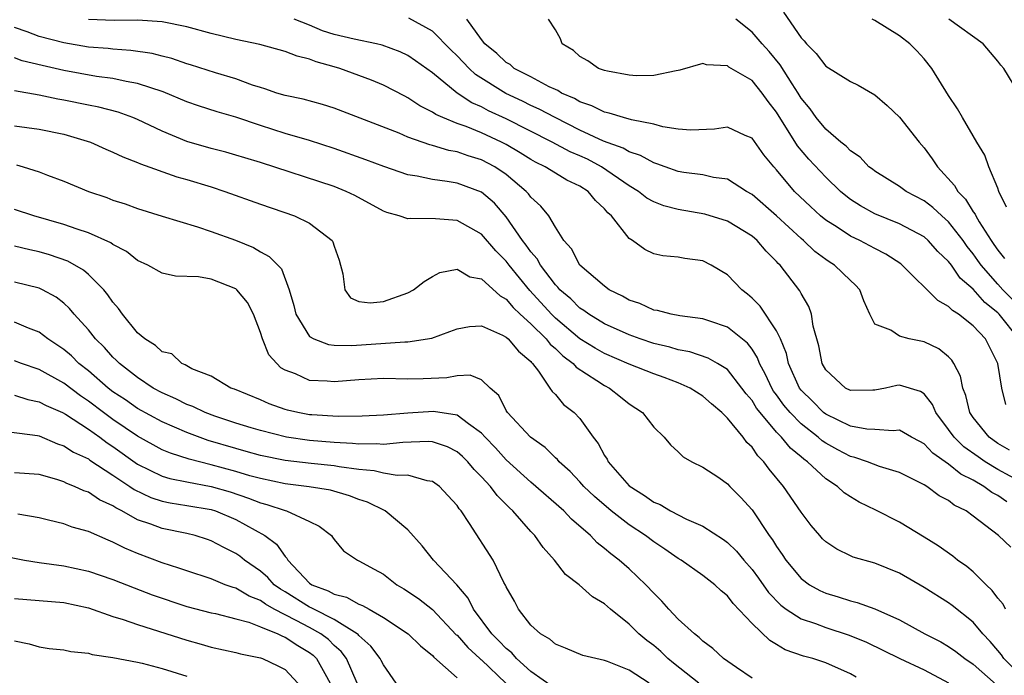
# Model space of a CAD drawing. Units: inches. Extents: x 2619000 to 2622000, y 1527000 to 1530000.
# Drawn here: x 2620265 to 2620346, y 1527198 to 1527251 of the extents above; entities that cross this region are included whole.
import ezdxf

# ---------------------------------------------------------------- set-up
doc = ezdxf.new("R2010")
doc.units = ezdxf.units.IN
doc.header["$MEASUREMENT"] = 0
doc.layers.add('LD26191527_2ft', color=93, linetype='Continuous')

msp = doc.modelspace()

# ---------------------------------------------------------------- linework, layer by layer
at = {"layer": 'LD26191527_2ft'}
for points, elevation in [([(2620327.566, 1527251.565), (2620329, 1527249.499), (2620329.241, 1527249.241), (2620329.426, 1527249), (2620330.224, 1527248.224), (2620331, 1527247.193), (2620333, 1527245.946), (2620333.643, 1527245.643), (2620335, 1527244.861), (2620335.985, 1527243.985), (2620337, 1527243.042), (2620338.589, 1527241), (2620339, 1527240.537), (2620339.657, 1527239.658), (2620340.092, 1527239), (2620341.487, 1527237.488), (2620341.747, 1527237), (2620342.375, 1527236.375), (2620343, 1527235.339), (2620343.148, 1527235.148), (2620343.207, 1527235), (2620343.489, 1527234.51), (2620344.459, 1527233), (2620344.688, 1527232.688), (2620345, 1527232.211), (2620345.545, 1527231.545)], 9064), ([(2620345.731, 1527211.731), (2620345, 1527212.245), (2620344.501, 1527212.501), (2620343.87, 1527213), (2620343, 1527213.498), (2620341.988, 1527213.988), (2620341, 1527214.818), (2620339.709, 1527215.709), (2620339, 1527216.466), (2620338.642, 1527216.642), (2620337.985, 1527217), (2620337, 1527217.565), (2620336.487, 1527217.513), (2620335, 1527217.631), (2620334.343, 1527217.657), (2620333, 1527217.899), (2620331, 1527218.861), (2620330.825, 1527219), (2620329.92, 1527219.92), (2620329, 1527220.823), (2620328.863, 1527221), (2620327.976, 1527223), (2620327.81, 1527223.81), (2620327.314, 1527225), (2620327, 1527225.644), (2620325.663, 1527227.663), (2620325, 1527228.309), (2620324.634, 1527228.634), (2620324.162, 1527229), (2620323, 1527230.213), (2620321.68, 1527231), (2620321, 1527231.338), (2620319.535, 1527231.535), (2620319, 1527231.638), (2620317.75, 1527231.75), (2620317, 1527231.925), (2620316.267, 1527232.267), (2620315.274, 1527233), (2620315, 1527233.173), (2620313.559, 1527235), (2620313.26, 1527235.26), (2620313, 1527235.571), (2620312.25, 1527236.25), (2620311.658, 1527237), (2620311, 1527237.423), (2620309.923, 1527237.923), (2620309, 1527238.47), (2620308.155, 1527239), (2620307.372, 1527239.372), (2620307, 1527239.581), (2620306.136, 1527240.135), (2620305, 1527240.803), (2620304.62, 1527241), (2620303, 1527241.753), (2620301.729, 1527242.271), (2620301, 1527242.524), (2620299.84, 1527243), (2620299.262, 1527243.263), (2620299, 1527243.454), (2620297.967, 1527243.967), (2620297, 1527244.619), (2620296.74, 1527244.74), (2620295, 1527245.64), (2620294.042, 1527246.042), (2620291.469, 1527247), (2620291, 1527247.141), (2620289.535, 1527247.535), (2620289, 1527247.758), (2620287.994, 1527247.994), (2620287, 1527248.388), (2620284.939, 1527248.939), (2620283, 1527249.352), (2620281, 1527249.849), (2620279, 1527250.376), (2620277, 1527250.783), (2620275, 1527250.929), (2620273.093, 1527250.907), (2620271.008, 1527250.992)], 9052), ([(2620347, 1527213.274), (2620345, 1527214.372), (2620343.97, 1527215), (2620343.394, 1527215.394), (2620342.228, 1527216.228), (2620341.438, 1527217), (2620341, 1527217.638), (2620339.948, 1527219), (2620339.673, 1527219.672), (2620339, 1527220.529), (2620338.716, 1527220.716), (2620337, 1527221.242), (2620336.784, 1527221.216), (2620335.864, 1527221), (2620335, 1527220.83), (2620334.837, 1527220.837), (2620333, 1527220.79), (2620332.607, 1527221), (2620331, 1527222.472), (2620330.709, 1527223), (2620330.429, 1527224.43), (2620329.979, 1527226.02), (2620329.852, 1527227), (2620329.632, 1527227.632), (2620329, 1527228.682), (2620328.898, 1527228.898), (2620327.285, 1527231), (2620327.136, 1527231.136), (2620327, 1527231.305), (2620326.138, 1527232.138), (2620325.429, 1527233), (2620325, 1527233.363), (2620323, 1527234.569), (2620321.148, 1527235.148), (2620319, 1527235.51), (2620317.82, 1527235.82), (2620317, 1527236.134), (2620316.451, 1527236.451), (2620315.752, 1527237), (2620315, 1527237.445), (2620312.74, 1527239), (2620311.605, 1527239.605), (2620311, 1527239.886), (2620310.214, 1527240.214), (2620308.724, 1527241), (2620305, 1527242.889), (2620303.558, 1527243.558), (2620303, 1527243.863), (2620302.205, 1527244.205), (2620300.995, 1527245), (2620299, 1527246.637), (2620297.63, 1527247.63), (2620297, 1527248.056), (2620296.36, 1527248.36), (2620294.892, 1527248.892), (2620294.44, 1527249), (2620292.626, 1527249.374), (2620291, 1527249.77), (2620290.061, 1527250.061), (2620289, 1527250.508), (2620287.732, 1527251)], 9054), ([(2620345.947, 1527215.947), (2620345, 1527216.493), (2620344.284, 1527217), (2620343, 1527218.597), (2620342.723, 1527219), (2620342.402, 1527220.402), (2620342.152, 1527221), (2620341.977, 1527221.977), (2620341.432, 1527223), (2620341.269, 1527223.269), (2620341, 1527223.53), (2620340.198, 1527224.198), (2620339, 1527224.761), (2620337.78, 1527225), (2620337, 1527225.225), (2620336.284, 1527225.716), (2620335, 1527226.206), (2620334.58, 1527227), (2620334.085, 1527228.085), (2620333.778, 1527229), (2620333.392, 1527229.392), (2620333, 1527229.746), (2620331.714, 1527231), (2620331.264, 1527231.264), (2620331, 1527231.445), (2620330.114, 1527232.114), (2620329.192, 1527233), (2620329, 1527233.157), (2620327, 1527235.011), (2620325, 1527236.749), (2620324.556, 1527237), (2620323, 1527237.984), (2620321.865, 1527238.135), (2620321, 1527238.344), (2620319.453, 1527238.547), (2620319, 1527238.622), (2620317.919, 1527239), (2620317.251, 1527239.251), (2620317, 1527239.317), (2620315.918, 1527239.918), (2620315, 1527240.204), (2620314.508, 1527240.508), (2620312.907, 1527241.092), (2620311, 1527241.988), (2620308.969, 1527243), (2620307.685, 1527243.685), (2620307, 1527243.993), (2620306.329, 1527244.329), (2620304.967, 1527244.967), (2620302.511, 1527246.51), (2620301.977, 1527247), (2620301, 1527248.022), (2620300.502, 1527248.502), (2620299, 1527250.028), (2620297.083, 1527251.083)], 9056), ([(2620345.657, 1527219.657), (2620345.318, 1527221), (2620345.005, 1527223), (2620343.993, 1527225), (2620343, 1527226.069), (2620341.802, 1527227), (2620341.302, 1527227.303), (2620341, 1527227.643), (2620340.11, 1527228.11), (2620337.228, 1527231), (2620337.099, 1527231.099), (2620335.896, 1527231.896), (2620335, 1527232.347), (2620333.778, 1527233), (2620333, 1527233.365), (2620331.925, 1527234.075), (2620331, 1527234.657), (2620330.585, 1527235), (2620329.759, 1527235.759), (2620328.458, 1527237), (2620327, 1527238.74), (2620326.763, 1527239), (2620325.974, 1527239.974), (2620325, 1527241.324), (2620324.449, 1527241.551), (2620323, 1527242.214), (2620321.943, 1527242.057), (2620320.012, 1527241.988), (2620319, 1527242.062), (2620317.753, 1527242.247), (2620317, 1527242.453), (2620315.188, 1527242.812), (2620314.534, 1527243), (2620313.374, 1527243.374), (2620313, 1527243.44), (2620311.97, 1527243.97), (2620311, 1527244.284), (2620310.548, 1527244.547), (2620309.496, 1527245), (2620309.199, 1527245.199), (2620309, 1527245.274), (2620308.485, 1527245.515), (2620307, 1527246.309), (2620305.652, 1527247), (2620305.309, 1527247.309), (2620305, 1527247.477), (2620304.228, 1527248.228), (2620303.262, 1527249), (2620303, 1527249.34), (2620301.8, 1527251)], 9058), ([(2620346.712, 1527225), (2620345.122, 1527227), (2620345, 1527227.123), (2620343.95, 1527227.951), (2620343, 1527229.055), (2620341.945, 1527229.946), (2620341.227, 1527231), (2620341, 1527231.306), (2620340.12, 1527232.12), (2620339.344, 1527233), (2620339, 1527233.301), (2620337, 1527234.357), (2620335, 1527235.167), (2620333.819, 1527235.819), (2620333, 1527236.343), (2620332.622, 1527236.622), (2620332.195, 1527237), (2620331, 1527238.146), (2620329.621, 1527239.621), (2620328.692, 1527240.691), (2620327, 1527243.431), (2620326.314, 1527244.313), (2620325.82, 1527245), (2620325, 1527246.007), (2620323.115, 1527247.115), (2620323, 1527247.215), (2620321.284, 1527247.284), (2620321, 1527247.399), (2620319.139, 1527246.86), (2620319, 1527246.828), (2620318.815, 1527246.815), (2620317, 1527246.43), (2620315.6, 1527246.4), (2620315, 1527246.454), (2620313.229, 1527246.771), (2620313, 1527246.829), (2620312.52, 1527247), (2620311.627, 1527247.627), (2620311, 1527247.962), (2620310.472, 1527248.472), (2620309.547, 1527249), (2620309.416, 1527249.416), (2620309, 1527250.143), (2620308.447, 1527251)], 9060), ([(2620347, 1527227.403), (2620345.418, 1527229), (2620345, 1527229.451), (2620343.639, 1527231), (2620343.386, 1527231.386), (2620343, 1527231.914), (2620342.511, 1527232.511), (2620342.173, 1527233), (2620341, 1527234.508), (2620340.436, 1527235), (2620339.699, 1527235.699), (2620339, 1527236.235), (2620337.54, 1527237), (2620337, 1527237.405), (2620335, 1527238.632), (2620334.8, 1527238.801), (2620334.517, 1527239), (2620333.788, 1527239.788), (2620333, 1527240.287), (2620332.669, 1527240.669), (2620332.229, 1527241), (2620331, 1527242.048), (2620330.211, 1527243), (2620329.718, 1527243.718), (2620329, 1527244.569), (2620328.749, 1527245), (2620328.263, 1527245.737), (2620327.297, 1527247.297), (2620326.383, 1527248.383), (2620325.821, 1527249), (2620325, 1527249.939), (2620323.675, 1527251)], 9062), ([(2620345.706, 1527235.706), (2620345.081, 1527237), (2620345, 1527237.254), (2620344.263, 1527239), (2620343.948, 1527239.948), (2620343.292, 1527241), (2620343, 1527241.517), (2620342.115, 1527243), (2620341.716, 1527243.716), (2620341, 1527244.787), (2620339.642, 1527247), (2620339, 1527247.771), (2620338.421, 1527248.421), (2620337.841, 1527249), (2620337, 1527249.641), (2620335, 1527250.892), (2620334.788, 1527251)], 9066), ([(2620346.721, 1527245), (2620345.481, 1527247), (2620345.258, 1527247.258), (2620345, 1527247.595), (2620343.804, 1527249), (2620341.025, 1527251)], 9068), ([(2620346.046, 1527208.045), (2620345.063, 1527209), (2620343, 1527210.581), (2620342.417, 1527211), (2620341.461, 1527211.461), (2620341, 1527211.839), (2620340.236, 1527212.236), (2620339.219, 1527213), (2620339, 1527213.135), (2620337, 1527214.135), (2620335.382, 1527214.619), (2620334.406, 1527215), (2620333.359, 1527215.359), (2620333, 1527215.424), (2620331.97, 1527215.97), (2620331, 1527216.505), (2620330.704, 1527216.704), (2620330.38, 1527217), (2620329, 1527218.078), (2620328.092, 1527219), (2620327.598, 1527219.598), (2620327, 1527220.441), (2620326.757, 1527220.757), (2620326.608, 1527221), (2620326.104, 1527222.104), (2620325.616, 1527223), (2620325.453, 1527223.453), (2620325, 1527224.15), (2620324.636, 1527224.637), (2620323, 1527225.961), (2620321.567, 1527226.433), (2620321, 1527226.638), (2620319.139, 1527226.86), (2620318.417, 1527227), (2620317.302, 1527227.302), (2620317, 1527227.335), (2620315.865, 1527227.866), (2620315, 1527228.151), (2620314.462, 1527228.462), (2620313.381, 1527229), (2620313, 1527229.275), (2620310.997, 1527231), (2620310.317, 1527232.316), (2620309.686, 1527233), (2620309, 1527234.073), (2620308.453, 1527235), (2620307.802, 1527235.802), (2620307, 1527236.529), (2620306.808, 1527236.809), (2620306.635, 1527237), (2620305, 1527238.363), (2620304.075, 1527239), (2620303, 1527239.571), (2620301.89, 1527239.89), (2620301, 1527240.211), (2620300.322, 1527240.322), (2620299, 1527240.736), (2620298.782, 1527240.782), (2620297, 1527241.419), (2620296.277, 1527241.723), (2620291, 1527243.757), (2620290.052, 1527244.052), (2620288.486, 1527244.486), (2620287, 1527244.803), (2620286.347, 1527245), (2620285.345, 1527245.345), (2620285, 1527245.436), (2620284.353, 1527245.646), (2620283, 1527246.15), (2620281.348, 1527246.652), (2620279.3, 1527247.3), (2620279, 1527247.381), (2620277.796, 1527247.796), (2620277, 1527247.985), (2620276.201, 1527248.201), (2620274.461, 1527248.461), (2620273, 1527248.561), (2620272.609, 1527248.609), (2620271, 1527248.741), (2620269, 1527249.07), (2620267, 1527249.602), (2620266.02, 1527249.98), (2620265, 1527250.341)], 9050), ([(2620345.612, 1527203), (2620345.423, 1527203.423), (2620345, 1527203.902), (2620344.534, 1527204.534), (2620344.044, 1527205), (2620343, 1527206.039), (2620342.47, 1527206.47), (2620341.72, 1527207), (2620341.328, 1527207.329), (2620340.154, 1527208.154), (2620339, 1527208.88), (2620337, 1527210.079), (2620335.062, 1527211.062), (2620333.712, 1527211.712), (2620333, 1527212.141), (2620332.487, 1527212.487), (2620331.947, 1527213), (2620331, 1527213.609), (2620329.509, 1527215), (2620329.205, 1527215.205), (2620329, 1527215.392), (2620328.119, 1527216.119), (2620327.402, 1527217), (2620327, 1527217.41), (2620325.656, 1527219), (2620325.371, 1527219.371), (2620325, 1527219.976), (2620324.526, 1527220.525), (2620324.183, 1527221), (2620323, 1527222.498), (2620322.193, 1527223), (2620321.437, 1527223.437), (2620319.936, 1527223.936), (2620319, 1527224.096), (2620318.314, 1527224.314), (2620317, 1527224.629), (2620315.896, 1527225), (2620315, 1527225.327), (2620313, 1527226.231), (2620311.73, 1527227), (2620311.314, 1527227.313), (2620311, 1527227.508), (2620310.254, 1527228.254), (2620309.368, 1527229), (2620309.207, 1527229.207), (2620309, 1527229.405), (2620307.781, 1527231), (2620307.511, 1527231.511), (2620307, 1527232.079), (2620306.63, 1527232.63), (2620306.326, 1527233), (2620305, 1527234.938), (2620304.046, 1527236.046), (2620303, 1527236.947), (2620301, 1527237.661), (2620300.187, 1527237.812), (2620299, 1527237.954), (2620297.762, 1527238.238), (2620297, 1527238.355), (2620295.029, 1527239.029), (2620293.575, 1527239.576), (2620291, 1527240.495), (2620289, 1527241.128), (2620287, 1527241.71), (2620285, 1527242.355), (2620283, 1527243.038), (2620281.468, 1527243.468), (2620279.948, 1527243.948), (2620279, 1527244.271), (2620277.087, 1527245.087), (2620275, 1527245.784), (2620274.064, 1527245.936), (2620273, 1527246.175), (2620271.653, 1527246.347), (2620269, 1527246.821), (2620267.229, 1527247.229), (2620265.62, 1527247.62), (2620265, 1527247.85)], 9048), ([(2620347, 1527197.483), (2620345.485, 1527199), (2620345.289, 1527199.289), (2620345, 1527199.651), (2620344.376, 1527200.376), (2620343.777, 1527201), (2620343, 1527201.944), (2620341.297, 1527203.297), (2620341, 1527203.518), (2620339, 1527204.769), (2620337, 1527205.932), (2620335, 1527206.742), (2620333.24, 1527207.24), (2620333, 1527207.339), (2620331.892, 1527207.892), (2620331, 1527208.486), (2620330.742, 1527208.742), (2620330.515, 1527209), (2620329.824, 1527209.824), (2620329, 1527210.902), (2620327.567, 1527213), (2620326.392, 1527214.392), (2620325.967, 1527215), (2620325.478, 1527215.478), (2620325, 1527216.178), (2620324.571, 1527216.571), (2620324.271, 1527217), (2620323, 1527218.543), (2620322.535, 1527219), (2620321.702, 1527219.703), (2620321, 1527220.34), (2620319.96, 1527221), (2620319, 1527221.412), (2620317.85, 1527221.85), (2620317, 1527222.145), (2620315, 1527222.944), (2620313, 1527223.8), (2620312.239, 1527224.239), (2620311, 1527225.01), (2620309, 1527226.679), (2620308.67, 1527227), (2620306.926, 1527228.926), (2620305.246, 1527231), (2620305, 1527231.326), (2620304.16, 1527232.16), (2620303, 1527233.508), (2620301, 1527234.626), (2620299.232, 1527234.768), (2620297.196, 1527234.804), (2620297, 1527234.761), (2620296.3, 1527235), (2620295.278, 1527235.278), (2620295, 1527235.39), (2620292.672, 1527236.672), (2620291.976, 1527237), (2620291, 1527237.382), (2620285, 1527239.347), (2620283.723, 1527239.723), (2620283, 1527239.954), (2620282.183, 1527240.183), (2620281, 1527240.478), (2620279, 1527241.054), (2620277, 1527241.893), (2620275, 1527242.848), (2620274.623, 1527243), (2620273.429, 1527243.429), (2620271.847, 1527243.847), (2620271, 1527244.002), (2620269, 1527244.423), (2620268.506, 1527244.506), (2620267, 1527244.832), (2620265, 1527245.177)], 9046), ([(2620265, 1527242.318), (2620267, 1527242.058), (2620269, 1527241.647), (2620271.161, 1527241), (2620272.43, 1527240.429), (2620273, 1527240.196), (2620273.805, 1527239.805), (2620275, 1527239.358), (2620275.24, 1527239.24), (2620278.184, 1527238.184), (2620279, 1527237.962), (2620281, 1527237.356), (2620282.097, 1527237), (2620285, 1527235.962), (2620287.771, 1527235), (2620289, 1527234.402), (2620290.833, 1527233), (2620290.901, 1527232.901), (2620291, 1527232.538), (2620291.393, 1527231.393), (2620291.698, 1527230.302), (2620291.855, 1527229), (2620292.336, 1527228.336), (2620293, 1527228.027), (2620293.926, 1527227.926), (2620295, 1527228.031), (2620297, 1527228.754), (2620297.454, 1527229), (2620298.321, 1527229.679), (2620299, 1527230.079), (2620299.607, 1527230.393), (2620301, 1527230.669), (2620302.039, 1527230.039), (2620303, 1527229.886), (2620304.5, 1527228.5), (2620305, 1527228.234), (2620305.553, 1527227.554), (2620306.134, 1527227), (2620307, 1527226.21), (2620308.249, 1527225), (2620308.572, 1527224.571), (2620309, 1527224.215), (2620309.613, 1527223.613), (2620310.458, 1527223), (2620310.695, 1527222.694), (2620312.376, 1527221.624), (2620313, 1527221.203), (2620313.407, 1527221), (2620314.294, 1527220.294), (2620315, 1527219.706), (2620316.095, 1527219), (2620317, 1527217.804), (2620317.838, 1527217), (2620318.379, 1527216.378), (2620319, 1527215.81), (2620319.389, 1527215.389), (2620320.102, 1527215), (2620321, 1527214.57), (2620322.291, 1527213.709), (2620323, 1527213.214), (2620323.197, 1527213), (2620324.101, 1527212.101), (2620325, 1527211.099), (2620326.404, 1527209), (2620326.663, 1527208.663), (2620327, 1527208.1), (2620327.453, 1527207.454), (2620327.75, 1527207), (2620329, 1527205.501), (2620329.666, 1527205), (2620330.522, 1527204.522), (2620331, 1527204.306), (2620332.009, 1527204.009), (2620333, 1527203.686), (2620333.56, 1527203.56), (2620335, 1527203.047), (2620337, 1527202.147), (2620339.073, 1527201), (2620340.355, 1527200.355), (2620341, 1527199.978), (2620341.578, 1527199.578), (2620342.303, 1527199), (2620343, 1527198.528), (2620344.869, 1527196.869)], 9044), ([(2620265.145, 1527239.145), (2620265.685, 1527239), (2620267, 1527238.6), (2620267.673, 1527238.327), (2620269, 1527237.822), (2620271, 1527236.976), (2620272.488, 1527236.488), (2620273, 1527236.294), (2620273.987, 1527235.987), (2620275, 1527235.614), (2620277, 1527234.986), (2620279.881, 1527234.12), (2620281, 1527233.746), (2620282.96, 1527233.04), (2620284.432, 1527232.432), (2620285, 1527232.078), (2620285.709, 1527231.709), (2620286.7, 1527230.7), (2620287.346, 1527229), (2620287.714, 1527227.714), (2620287.873, 1527227), (2620289, 1527225.202), (2620289.335, 1527225), (2620290.536, 1527224.536), (2620291, 1527224.489), (2620292.449, 1527224.449), (2620296.76, 1527224.76), (2620297, 1527224.751), (2620298.945, 1527225.056), (2620300.413, 1527225.587), (2620301, 1527225.826), (2620302.002, 1527225.998), (2620303, 1527226.058), (2620304.691, 1527225.31), (2620305, 1527225.142), (2620305.159, 1527225), (2620305.99, 1527223.99), (2620307, 1527223.148), (2620307.064, 1527223.064), (2620307.14, 1527223), (2620307.63, 1527222.37), (2620308.559, 1527221), (2620308.726, 1527220.726), (2620309, 1527220.466), (2620309.665, 1527219.665), (2620310.54, 1527219), (2620311, 1527218.518), (2620312.065, 1527217), (2620312.481, 1527216.481), (2620313, 1527215.5), (2620313.201, 1527215.201), (2620313.293, 1527215), (2620315, 1527213.035), (2620316.253, 1527212.253), (2620317, 1527211.713), (2620317.512, 1527211.513), (2620318.359, 1527211), (2620319.655, 1527210.345), (2620321, 1527209.764), (2620322.679, 1527208.679), (2620323, 1527208.438), (2620323.738, 1527207.738), (2620324.335, 1527207), (2620325, 1527206.235), (2620325.528, 1527205.528), (2620326.353, 1527204.353), (2620327.336, 1527203.336), (2620327.79, 1527203), (2620329, 1527202.23), (2620330.164, 1527201.836), (2620331, 1527201.513), (2620332.903, 1527200.902), (2620334.316, 1527200.316), (2620337.02, 1527199), (2620339, 1527198.068), (2620341, 1527197.006)], 9042), ([(2620333.478, 1527197.478), (2620333, 1527197.748), (2620331, 1527198.652), (2620329.948, 1527199), (2620329.197, 1527199.197), (2620327.708, 1527199.708), (2620327, 1527200.141), (2620326.45, 1527200.45), (2620325, 1527201.836), (2620323.459, 1527203.459), (2620323, 1527204.092), (2620322.496, 1527204.496), (2620321.975, 1527205), (2620321, 1527205.761), (2620319.245, 1527207), (2620319, 1527207.142), (2620317.904, 1527207.903), (2620317, 1527208.484), (2620316.326, 1527209), (2620315, 1527209.862), (2620313.545, 1527211), (2620312.176, 1527212.176), (2620311.327, 1527213), (2620311, 1527213.369), (2620310.201, 1527214.201), (2620309.303, 1527215), (2620309.174, 1527215.174), (2620309, 1527215.324), (2620308.164, 1527216.164), (2620306.966, 1527217), (2620305.102, 1527219), (2620305, 1527219.174), (2620304.393, 1527220.393), (2620303.698, 1527221), (2620303, 1527221.679), (2620302.056, 1527222.056), (2620301, 1527222), (2620300.179, 1527221.821), (2620298.254, 1527221.746), (2620297, 1527221.709), (2620295, 1527221.767), (2620293, 1527221.674), (2620291, 1527221.502), (2620290.44, 1527221.56), (2620289, 1527221.612), (2620287.856, 1527222.144), (2620287, 1527222.459), (2620286.656, 1527222.656), (2620286.323, 1527223), (2620285.692, 1527223.692), (2620285.171, 1527225), (2620285, 1527225.53), (2620284.442, 1527227), (2620283.949, 1527227.948), (2620283.073, 1527229), (2620283, 1527229.061), (2620281, 1527229.852), (2620279.953, 1527230.047), (2620278.094, 1527230.094), (2620277, 1527230.344), (2620275.85, 1527231), (2620275, 1527231.386), (2620274.105, 1527232.104), (2620273, 1527232.687), (2620272.824, 1527232.824), (2620271, 1527233.63), (2620270.084, 1527233.915), (2620269, 1527234.304), (2620266.56, 1527235), (2620265, 1527235.518)], 9040), ([(2620325, 1527197.401), (2620323.743, 1527198.257), (2620322.685, 1527199), (2620321.823, 1527199.823), (2620321, 1527200.406), (2620320.712, 1527200.712), (2620320.308, 1527201), (2620319, 1527202.209), (2620318.242, 1527203), (2620317.666, 1527203.666), (2620317, 1527204.303), (2620316.361, 1527205), (2620315, 1527206.296), (2620314.192, 1527207), (2620313.504, 1527207.504), (2620313, 1527207.957), (2620312.4, 1527208.4), (2620311.843, 1527209), (2620310.32, 1527210.32), (2620309.684, 1527211), (2620307, 1527213.35), (2620305, 1527215.168), (2620304.124, 1527216.124), (2620303.289, 1527217), (2620303, 1527217.328), (2620301.918, 1527218.082), (2620301, 1527218.785), (2620299.078, 1527219.078), (2620297, 1527218.954), (2620295, 1527218.8), (2620293.286, 1527218.714), (2620291.316, 1527218.684), (2620289.19, 1527218.81), (2620289, 1527218.828), (2620288.055, 1527219), (2620287.199, 1527219.199), (2620287, 1527219.253), (2620285.717, 1527219.717), (2620285, 1527220.041), (2620282.9, 1527220.9), (2620282.585, 1527221), (2620281, 1527221.973), (2620279.429, 1527222.571), (2620279, 1527222.806), (2620278.888, 1527222.888), (2620278.591, 1527223), (2620277.792, 1527223.792), (2620277, 1527223.945), (2620276.471, 1527224.471), (2620275.598, 1527225), (2620275, 1527225.497), (2620273.771, 1527227), (2620273.461, 1527227.461), (2620273, 1527227.979), (2620272.593, 1527228.592), (2620272.249, 1527229), (2620271, 1527230.242), (2620270.598, 1527230.598), (2620269.32, 1527231.32), (2620267.844, 1527231.844), (2620267, 1527232.09), (2620266.241, 1527232.241), (2620265, 1527232.534)], 9038), ([(2620320.664, 1527197), (2620318.614, 1527198.614), (2620318.151, 1527199), (2620317.572, 1527199.572), (2620317, 1527200.047), (2620316.452, 1527200.452), (2620315.796, 1527201), (2620315, 1527201.797), (2620313.489, 1527203), (2620313, 1527203.442), (2620312.027, 1527204.026), (2620310.942, 1527205), (2620309.835, 1527205.835), (2620308.937, 1527207), (2620308.015, 1527208.015), (2620307.334, 1527209), (2620307, 1527209.34), (2620305.542, 1527211), (2620305.257, 1527211.257), (2620304.257, 1527212.256), (2620303.72, 1527213), (2620303, 1527213.778), (2620302.385, 1527214.385), (2620301.868, 1527215), (2620301.432, 1527215.432), (2620301, 1527215.801), (2620300.216, 1527216.215), (2620299, 1527216.616), (2620298.647, 1527216.647), (2620296.577, 1527216.577), (2620295, 1527216.406), (2620294.451, 1527216.451), (2620293, 1527216.42), (2620292.487, 1527216.487), (2620291, 1527216.562), (2620289, 1527216.732), (2620287.107, 1527217), (2620285, 1527217.532), (2620284.24, 1527217.76), (2620283, 1527218.141), (2620281.302, 1527218.698), (2620280.492, 1527219), (2620279.493, 1527219.493), (2620279, 1527219.665), (2620278.112, 1527220.112), (2620277, 1527220.605), (2620276.284, 1527221), (2620275, 1527221.852), (2620273.523, 1527223), (2620273.269, 1527223.269), (2620273, 1527223.516), (2620272.306, 1527224.306), (2620271.582, 1527225), (2620271, 1527225.737), (2620269.855, 1527227), (2620269.469, 1527227.469), (2620269, 1527227.893), (2620268.381, 1527228.381), (2620267.273, 1527229), (2620267, 1527229.13), (2620265, 1527229.618)], 9036), ([(2620316.623, 1527197), (2620315, 1527198.04), (2620313.241, 1527198.759), (2620313, 1527198.843), (2620311.239, 1527199.238), (2620309.834, 1527199.834), (2620309, 1527200.153), (2620308.561, 1527200.561), (2620307.778, 1527201), (2620307, 1527201.715), (2620305.99, 1527203), (2620305.659, 1527203.659), (2620305, 1527204.817), (2620304.949, 1527204.949), (2620304.814, 1527205.187), (2620303.946, 1527207), (2620302.017, 1527209.983), (2620301.325, 1527211), (2620301.168, 1527211.168), (2620301, 1527211.434), (2620300.258, 1527212.258), (2620299.558, 1527213), (2620299, 1527213.392), (2620298.554, 1527213.446), (2620297, 1527213.902), (2620296.118, 1527213.882), (2620295, 1527214.08), (2620294.266, 1527214.267), (2620293, 1527214.367), (2620291.412, 1527214.588), (2620291, 1527214.675), (2620289.14, 1527214.86), (2620287, 1527215.099), (2620285, 1527215.516), (2620283.847, 1527215.847), (2620283, 1527216.07), (2620280.742, 1527216.742), (2620279, 1527217.394), (2620277, 1527218.254), (2620275, 1527219.344), (2620274.03, 1527220.03), (2620273, 1527220.698), (2620272.603, 1527221), (2620271, 1527222.39), (2620270.226, 1527223), (2620269.618, 1527223.618), (2620269, 1527224.141), (2620267.694, 1527225), (2620267, 1527225.534), (2620266.127, 1527225.873), (2620265, 1527226.358)], 9034), ([(2620309, 1527196.525), (2620307, 1527197.931), (2620305.834, 1527199), (2620305.453, 1527199.453), (2620305, 1527199.797), (2620304.42, 1527200.42), (2620303.817, 1527201), (2620302.329, 1527203), (2620301.897, 1527203.897), (2620300.983, 1527204.982), (2620299.09, 1527207), (2620298.159, 1527208.159), (2620297, 1527209.454), (2620295.147, 1527211), (2620293.711, 1527211.711), (2620293, 1527211.927), (2620292.239, 1527212.238), (2620290.689, 1527212.689), (2620288.967, 1527212.967), (2620287, 1527213.194), (2620285, 1527213.63), (2620284.131, 1527213.869), (2620283, 1527214.219), (2620281, 1527214.762), (2620279.203, 1527215.203), (2620277.69, 1527215.69), (2620277, 1527215.979), (2620275, 1527217.076), (2620273, 1527218.449), (2620272.242, 1527219), (2620271, 1527219.943), (2620270.357, 1527220.357), (2620269, 1527221.407), (2620267, 1527222.514), (2620265.557, 1527223), (2620265, 1527223.215)], 9032), ([(2620265, 1527220.417), (2620266.077, 1527220.077), (2620267, 1527219.881), (2620267.57, 1527219.57), (2620268.891, 1527219), (2620269.126, 1527218.874), (2620271, 1527217.656), (2620271.921, 1527217), (2620272.53, 1527216.53), (2620273, 1527216.236), (2620275, 1527214.811), (2620277, 1527213.826), (2620277.631, 1527213.63), (2620279, 1527213.358), (2620281, 1527212.999), (2620282.543, 1527212.543), (2620284.041, 1527212.041), (2620285, 1527211.647), (2620285.521, 1527211.521), (2620287, 1527211.026), (2620287.114, 1527211), (2620289, 1527210.141), (2620289.773, 1527209.773), (2620290.769, 1527209), (2620290.875, 1527208.875), (2620291, 1527208.682), (2620291.753, 1527207.752), (2620292.886, 1527207), (2620293, 1527206.952), (2620294.264, 1527206.264), (2620295, 1527205.85), (2620296.103, 1527205), (2620296.675, 1527204.675), (2620297.869, 1527203.869), (2620299, 1527202.978), (2620300.935, 1527200.935), (2620301, 1527200.882), (2620301.879, 1527199.878), (2620302.865, 1527199), (2620302.928, 1527198.928), (2620303, 1527198.879), (2620304.966, 1527197)], 9030), ([(2620264.556, 1527217.444), (2620266.861, 1527217.139), (2620267, 1527217.107), (2620268.474, 1527216.473), (2620269, 1527216.308), (2620269.787, 1527215.788), (2620271, 1527215.228), (2620271.129, 1527215.128), (2620273, 1527213.913), (2620274.37, 1527213), (2620274.736, 1527212.735), (2620276.09, 1527212.09), (2620277, 1527211.793), (2620277.655, 1527211.655), (2620279, 1527211.454), (2620281, 1527211.113), (2620281.351, 1527211), (2620283, 1527210.3), (2620285.344, 1527209), (2620286.3, 1527208.3), (2620287, 1527207.294), (2620287.157, 1527207.157), (2620287.228, 1527207), (2620289, 1527205.137), (2620289.185, 1527205), (2620290.507, 1527204.507), (2620291, 1527204.223), (2620291.996, 1527203.996), (2620293, 1527203.427), (2620293.317, 1527203.317), (2620293.834, 1527203), (2620295, 1527202.329), (2620297.03, 1527201), (2620298.027, 1527200.027), (2620299, 1527199.241), (2620299.111, 1527199.111), (2620301, 1527197.417)], 9028), ([(2620296.051, 1527197), (2620295, 1527198.472), (2620294.835, 1527198.835), (2620294.741, 1527199), (2620293.995, 1527199.995), (2620293, 1527200.87), (2620292.946, 1527200.946), (2620292.881, 1527201), (2620291, 1527202.178), (2620289.333, 1527203), (2620289.121, 1527203.122), (2620289, 1527203.167), (2620287, 1527204.413), (2620286.626, 1527204.626), (2620286.126, 1527205), (2620285.592, 1527205.592), (2620285, 1527206.106), (2620283.713, 1527207), (2620283.321, 1527207.321), (2620283, 1527207.54), (2620282.019, 1527208.02), (2620281, 1527208.575), (2620280.684, 1527208.684), (2620279.696, 1527209), (2620279, 1527209.172), (2620277, 1527209.57), (2620276.077, 1527209.923), (2620275, 1527210.281), (2620273.726, 1527211), (2620273.24, 1527211.24), (2620273, 1527211.413), (2620271.907, 1527211.907), (2620271, 1527212.52), (2620270.631, 1527212.631), (2620269.856, 1527213), (2620269.235, 1527213.235), (2620269, 1527213.368), (2620268.444, 1527213.556), (2620267, 1527213.962), (2620265, 1527214.094)], 9026), ([(2620292.87, 1527197), (2620291.991, 1527199), (2620291.578, 1527199.578), (2620291, 1527200.067), (2620290.536, 1527200.536), (2620289.919, 1527201), (2620289, 1527201.512), (2620287.912, 1527202.088), (2620286.111, 1527203), (2620285.403, 1527203.403), (2620285, 1527203.704), (2620284.07, 1527204.07), (2620283, 1527204.714), (2620282.77, 1527204.77), (2620282.142, 1527205), (2620281, 1527205.471), (2620279, 1527206.118), (2620278.357, 1527206.357), (2620277, 1527206.786), (2620275, 1527207.544), (2620273.968, 1527207.968), (2620273, 1527208.473), (2620272.614, 1527208.614), (2620271, 1527209.337), (2620269.686, 1527209.686), (2620269, 1527209.941), (2620267.743, 1527210.257), (2620267, 1527210.428), (2620265.264, 1527210.736)], 9024), ([(2620263.454, 1527207.454), (2620265.804, 1527207), (2620267, 1527206.81), (2620269, 1527206.539), (2620271, 1527206.113), (2620273, 1527205.425), (2620274.733, 1527204.733), (2620276.186, 1527204.186), (2620279, 1527203.238), (2620281, 1527202.719), (2620281.352, 1527202.648), (2620283, 1527202.232), (2620284.048, 1527201.952), (2620285, 1527201.582), (2620286.421, 1527201), (2620286.802, 1527200.802), (2620287, 1527200.741), (2620288.048, 1527200.047), (2620289, 1527199.49), (2620289.28, 1527199.28), (2620289.557, 1527199), (2620290.232, 1527197.768), (2620290.679, 1527197)], 9022), ([(2620265, 1527203.87), (2620267, 1527203.724), (2620269, 1527203.559), (2620271, 1527203.127), (2620273, 1527202.425), (2620273.821, 1527202.179), (2620275, 1527201.753), (2620279, 1527200.483), (2620280.17, 1527200.17), (2620281, 1527199.925), (2620283, 1527199.481), (2620283.367, 1527199.367), (2620285, 1527199.056), (2620285.156, 1527199), (2620286.409, 1527198.409), (2620287, 1527198.092), (2620288.038, 1527197)], 9020), ([(2620265, 1527200.441), (2620266.194, 1527200.193), (2620267, 1527199.951), (2620267.817, 1527199.817), (2620269, 1527199.713), (2620269.559, 1527199.559), (2620271, 1527199.426), (2620271.32, 1527199.32), (2620273, 1527199.081), (2620275, 1527198.7), (2620275.388, 1527198.612), (2620277, 1527198.195), (2620279, 1527197.57)], 9018)]:
    msp.add_lwpolyline(points, dxfattribs=dict(at, elevation=elevation))

doc.saveas('drawing.dxf')
